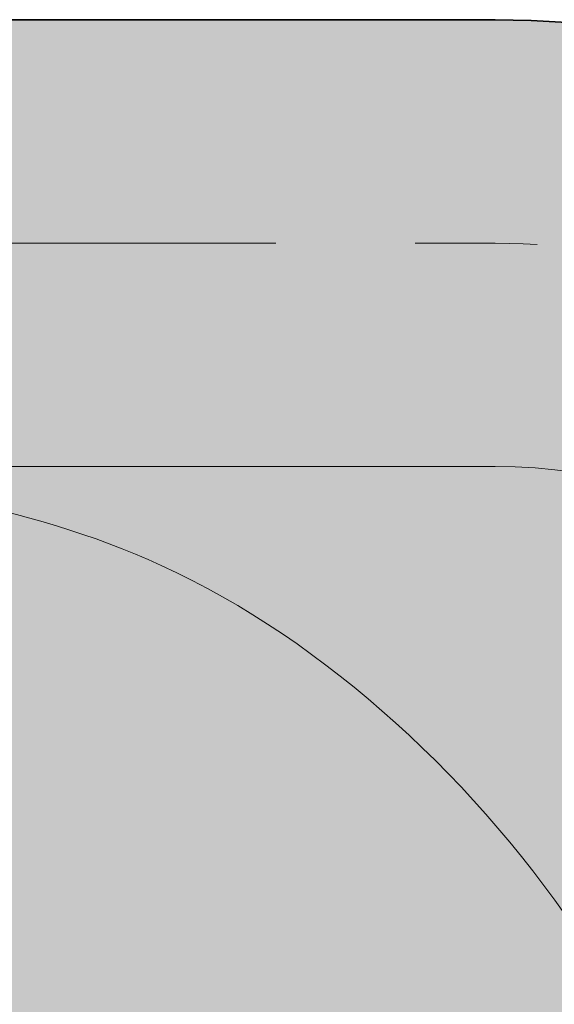
# Model space of a CAD drawing. Units: inches. Extents: x 11639 to 13139, y -600 to 591.
# Drawn here: x 11880 to 11895, y 101 to 127 of the extents above; entities that cross this region are included whole.
import ezdxf

# ---------------------------------------------------------------- set-up
doc = ezdxf.new("R2010")
doc.units = ezdxf.units.IN
doc.header["$MEASUREMENT"] = 0
doc.linetypes.add('DASHED', pattern=[0.75, 0.5, -0.25])
for name, color, linetype, lineweight in [('HACH', 7, 'Continuous', 5), ('Hatch', 7, 'Continuous', 5), ('Sienas 1', 7, 'Continuous', 35), ('Sienas 2', 7, 'Continuous', 20), ('Sienas 3', 7, 'Continuous', 9)]:
    doc.layers.add(name, color=color, linetype=linetype, lineweight=lineweight)

# ---------------------------------------------------------------- blocks, each defined once
blk = doc.blocks.new('uv aizsardzibas parklajums')
at = {"layer": 'Hatch', "true_color": 0xc7bcbc}
h = blk.add_hatch(color=9, dxfattribs=at)
h.paths.add_polyline_path([(12191.512, 121.323), (11990.144, 121.323, 0.289051), (11971.192, 109.367), (11960.253, 86.446, -0.289051), (11952.131, 81.323), (11931.007, 81.323, -0.289051), (11922.885, 86.446), (11911.946, 109.367, 0.289051), (11892.994, 121.323), (11789.601, 121.323), (11789.601, 115.323), (11892.994, 115.323, -0.289051), (11906.531, 106.783), (11917.47, 83.862, 0.289051), (11931.007, 75.323), (11952.131, 75.323, 0.289051), (11965.668, 83.862), (11976.607, 106.783, -0.289051), (11990.144, 115.323), (12191.512, 115.323, -0.289051), (12205.049, 106.783), (12215.988, 83.862, 0.289051), (12229.526, 75.323), (12250.649, 75.323, 0.289051), (12264.187, 83.862), (12275.125, 106.783, -0.289051), (12288.663, 115.323), (12490.031, 115.323, -0.289051), (12503.568, 106.783), (12514.507, 83.862, 0.289051), (12528.044, 75.323), (12549.168, 75.323, 0.289051), (12562.705, 83.862), (12573.644, 106.783, -0.289051), (12587.181, 115.323), (12788.549, 115.323, -0.289051), (12802.087, 106.783), (12813.025, 83.862, 0.289051), (12826.563, 75.323), (12847.686, 75.323, 0.289051), (12861.224, 83.862), (12872.162, 106.783, -0.289051), (12885.7, 115.323), (12989.601, 115.323), (12989.601, 121.323), (12885.7, 121.323, 0.289051), (12866.747, 109.367), (12855.809, 86.446, -0.289051), (12847.686, 81.323), (12826.563, 81.323, -0.289051), (12818.44, 86.446), (12807.502, 109.367, 0.289051), (12788.549, 121.323), (12587.181, 121.323, 0.289051), (12568.229, 109.367), (12557.29, 86.446, -0.289051), (12549.168, 81.323), (12528.044, 81.323, -0.289051), (12519.922, 86.446), (12508.983, 109.367, 0.289051), (12490.031, 121.323), (12288.663, 121.323, 0.289051), (12269.71, 109.367), (12258.772, 86.446, -0.289051), (12250.649, 81.323), (12229.526, 81.323, -0.289051), (12221.403, 86.446), (12210.464, 109.367, 0.289051)])
h.paths.add_polyline_path([(12191.512, 127.323), (11990.144, 127.323, 0.289051), (11965.777, 111.952), (11954.838, 89.031, -0.289051), (11952.131, 87.323), (11931.007, 87.323, -0.289051), (11928.3, 89.031), (11917.361, 111.952, 0.289051), (11892.994, 127.323), (11789.601, 127.323), (11789.601, 121.323), (11892.994, 121.323, -0.289051), (11911.946, 109.367), (11922.885, 86.446, 0.289051), (11931.007, 81.323), (11952.131, 81.323, 0.289051), (11960.253, 86.446), (11971.192, 109.367, -0.289051), (11990.144, 121.323), (12191.512, 121.323, -0.289051), (12210.464, 109.367), (12221.403, 86.446, 0.289051), (12229.526, 81.323), (12250.649, 81.323, 0.289051), (12258.772, 86.446), (12269.71, 109.367, -0.289051), (12288.663, 121.323), (12490.031, 121.323, -0.289051), (12508.983, 109.367), (12519.922, 86.446, 0.289051), (12528.044, 81.323), (12549.168, 81.323, 0.289051), (12557.29, 86.446), (12568.229, 109.367, -0.289051), (12587.181, 121.323), (12788.549, 121.323, -0.289051), (12807.502, 109.367), (12818.44, 86.446, 0.289051), (12826.563, 81.323), (12847.686, 81.323, 0.289051), (12855.809, 86.446), (12866.747, 109.367, -0.289051), (12885.7, 121.323), (12989.601, 121.323), (12989.601, 127.323), (12885.7, 127.323, 0.289051), (12861.332, 111.952), (12850.394, 89.031, -0.289051), (12847.686, 87.323), (12826.563, 87.323, -0.289051), (12823.855, 89.031), (12812.916, 111.952, 0.289051), (12788.549, 127.323), (12587.181, 127.323, 0.289051), (12562.814, 111.952), (12551.875, 89.031, -0.289051), (12549.168, 87.323), (12528.044, 87.323, -0.289051), (12525.337, 89.031), (12514.398, 111.952, 0.289051), (12490.031, 127.323), (12288.663, 127.323, 0.289051), (12264.295, 111.952), (12253.357, 89.031, -0.289051), (12250.649, 87.323), (12229.526, 87.323, -0.289051), (12226.818, 89.031), (12215.879, 111.952, 0.289051)])
at = {"layer": 'Sienas 1'}
blk.add_lwpolyline([(11789.601, 127.323), (11892.994, 127.323, -0.289051), (11917.361, 111.952), (11928.3, 89.031, 0.289051), (11931.007, 87.323), (11952.131, 87.323, 0.289051), (11954.838, 89.031), (11965.777, 111.952, -0.289051), (11990.144, 127.323), (12191.512, 127.323, -0.289051), (12215.879, 111.952), (12226.818, 89.031, 0.289051), (12229.526, 87.323), (12250.649, 87.323, 0.289051), (12253.357, 89.031), (12264.295, 111.952, -0.289051), (12288.663, 127.323), (12490.031, 127.323, -0.289051), (12514.398, 111.952), (12525.337, 89.031, 0.289051), (12528.044, 87.323), (12549.168, 87.323, 0.289051), (12551.875, 89.031), (12562.814, 111.952, -0.289051)], format="xyb", dxfattribs=at)
at = {"layer": 'Sienas 2'}
blk.add_lwpolyline([(11789.601, 115.323), (11892.994, 115.323, -0.289051), (11906.531, 106.783), (11917.47, 83.862, 0.289051), (11931.007, 75.323), (11952.131, 75.323, 0.289051), (11965.668, 83.862), (11976.607, 106.783, -0.289051), (11990.144, 115.323), (12191.512, 115.323, -0.289051), (12205.049, 106.783), (12215.988, 83.862, 0.289051), (12229.526, 75.323), (12250.649, 75.323, 0.289051), (12264.187, 83.862), (12275.125, 106.783, -0.289051), (12288.663, 115.323), (12490.031, 115.323, -0.289051), (12503.568, 106.783), (12514.507, 83.862, 0.289051), (12528.044, 75.323), (12549.168, 75.323, 0.289051), (12562.705, 83.862)], format="xyb", dxfattribs=at)
at = {"layer": 'Sienas 3', "linetype": 'DASHED', "ltscale": 15}
blk.add_lwpolyline([(11789.601, 121.323), (11892.994, 121.323, -0.289051), (11911.946, 109.367), (11922.885, 86.446, 0.289051), (11931.007, 81.323), (11952.131, 81.323, 0.289051), (11960.253, 86.446), (11971.192, 109.367, -0.289051), (11990.144, 121.323), (12191.512, 121.323, -0.289051), (12210.464, 109.367), (12221.403, 86.446, 0.289051), (12229.526, 81.323), (12250.649, 81.323, 0.289051), (12258.772, 86.446), (12269.71, 109.367, -0.289051), (12288.663, 121.323), (12490.031, 121.323, -0.289051), (12508.983, 109.367), (12519.922, 86.446, 0.289051), (12528.044, 81.323), (12549.168, 81.323, 0.289051), (12557.29, 86.446), (12568.229, 109.367, -0.289051)], format="xyb", dxfattribs=at)
blk = doc.blocks.new('izoslan')
at = {"layer": 'Hatch'}
blk.add_spline([(12469.484, 115.323), (12481.06, 112.662), (12496.486, 88.68), (12478.485, 65.243), (12466.534, 37.722), (12470.803, 15.941), (12487.122, 14.665), (12490.859, 54.209), (12492.431, 76.962), (12514.906, 78.45), (12518.291, 42.997), (12502.044, 21.616), (12480.303, -4.979), (12498.505, -57.143), (12531.996, -63.092), (12520.322, 22.107), (12521.546, 41.758), (12531.98, 69.259), (12538.606, 70.376)], degree=3, dxfattribs=at)
blk = doc.blocks.new('izolacijas slanis 5')
at = {"layer": 'Hatch'}
blk.add_blockref('izoslan', (-597.037, 0), dxfattribs=at)
blk = doc.blocks.new('Elastopor H')
at = {"layer": 'HACH', "true_color": 0xede8aa}
blk.add_hatch(color=41, dxfattribs=at).paths.add_polyline_path([(12332.594, 35.323), (12375.989, 35.323), (12389.347, 29.585), (12402.704, 35.323), (12446.099, 35.323), (12456.077, 9.347), (12468.757, -6.018), (12485.973, -53.3), (12498.655, -68.666), (12505.932, -89.862), (12524.062, -89.862), (12538.606, -82.434), (12553.15, -89.862), (12571.279, -89.862), (12578.557, -68.666), (12591.239, -53.3), (12608.455, -6.018), (12621.135, 9.347), (12631.112, 35.323), (12674.507, 35.323), (12687.865, 29.585), (12701.223, 35.323), (12744.618, 35.323), (12754.596, 9.347), (12767.276, -6.018), (12784.492, -53.3), (12797.173, -68.666), (12804.451, -89.862), (12822.581, -89.862), (12837.124, -82.434), (12851.668, -89.862), (12869.798, -89.862), (12877.075, -68.666), (12889.757, -53.3), (12906.973, -6.018), (12919.653, 9.347), (12929.631, 35.323), (12973.026, 35.323), (12986.384, 29.585), (12989.601, 30.967), (12989.601, 115.323), (12885.7, 115.323, 0.289051), (12872.162, 106.783), (12861.224, 83.862, -0.289051), (12847.686, 75.323), (12826.563, 75.323, -0.289051), (12813.025, 83.862), (12802.087, 106.783, 0.289051), (12788.549, 115.323), (12587.181, 115.323, 0.289051), (12573.644, 106.783), (12562.705, 83.862, -0.289051), (12549.168, 75.323), (12528.044, 75.323, -0.289051), (12514.507, 83.862), (12503.568, 106.783, 0.289051), (12490.031, 115.323), (12288.663, 115.323, 0.289051), (12275.125, 106.783), (12264.187, 83.862, -0.289051), (12250.649, 75.323), (12229.526, 75.323, -0.289051), (12215.988, 83.862), (12205.049, 106.783, 0.289051), (12191.512, 115.323), (11990.144, 115.323, 0.289051), (11976.607, 106.783), (11965.668, 83.862, -0.289051), (11952.131, 75.323), (11931.007, 75.323, -0.289051), (11917.47, 83.862), (11906.531, 106.783, 0.289051), (11892.994, 115.323), (11789.601, 115.323), (11789.601, 30.749), (11792.31, 29.585), (11805.667, 35.323), (11805.667, 35.323), (11849.062, 35.323), (11859.04, 9.347), (11871.72, -6.018), (11888.936, -53.3), (11901.618, -68.666), (11908.895, -89.862), (11927.025, -89.862), (11941.569, -82.434), (11956.113, -89.862), (11974.242, -89.862), (11981.52, -68.666), (11994.202, -53.3), (12011.417, -6.018), (12024.098, 9.347), (12034.075, 35.323), (12077.47, 35.323), (12090.828, 29.585), (12104.186, 35.323), (12147.581, 35.323), (12157.559, 9.347), (12170.239, -6.018), (12187.455, -53.3), (12200.136, -68.666), (12207.414, -89.862), (12225.544, -89.862), (12240.087, -82.434), (12254.631, -89.862), (12272.761, -89.862), (12280.038, -68.666), (12292.72, -53.3), (12309.936, -6.018), (12322.616, 9.347)])
at = {"layer": 'Hatch'}
blk.add_blockref('izolacijas slanis 5', (0, 0), dxfattribs=at)

msp = doc.modelspace()

# ---------------------------------------------------------------- block references
at = {"layer": 'Hatch'}
msp.add_blockref('Elastopor H', (0, 0), dxfattribs=at)
at = {"layer": 'Sienas 1'}
msp.add_blockref('uv aizsardzibas parklajums', (0, 0), dxfattribs=at)

doc.saveas('drawing.dxf')
